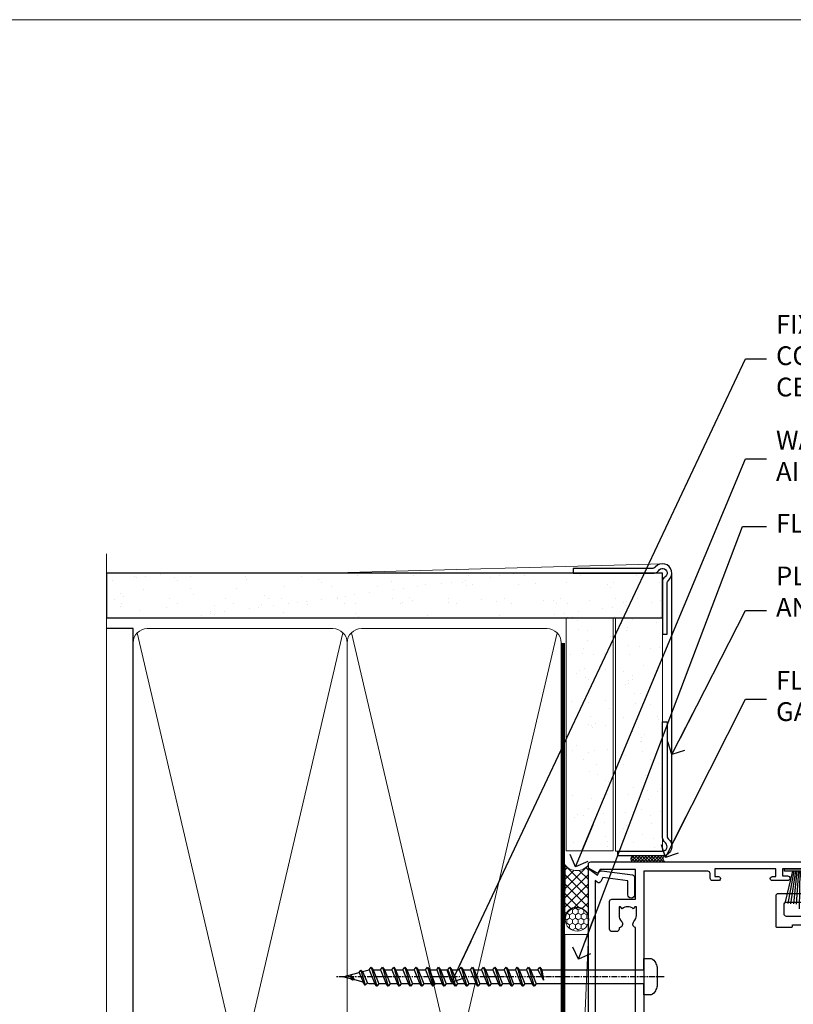
# Model space of a CAD drawing. Units: millimetres. Extents: x 0 to 11353, y -265 to 1143.
# Drawn here: x 7965 to 8129, y 485 to 695 of the extents above; entities that cross this region are included whole.
import ezdxf
from ezdxf import colors
from ezdxf.entities.mleader import LeaderData, LeaderLine
from ezdxf.math import Vec2, Vec3

# ---------------------------------------------------------------- set-up
doc = ezdxf.new("R2010")
doc.units = ezdxf.units.MM
doc.linetypes.add('CENTER', pattern=[2, 1.25, -0.25, 0.25, -0.25])
doc.linetypes.add('Dashed', pattern=[564.4444465637206, 282.2222232818604, -282.2222232818602])
doc.layers.get('Defpoints').update_dxf_attribs({"color": 8})
doc.layers.add('Aluminium Systems Ltd Joinery Detail', color=7, linetype='Continuous')
doc.layers.add('Aluminium Systems Ltd Notes', color=7, linetype='Continuous')
doc.layers.add('No Print', color=7, linetype='Continuous', plot=False)
doc.styles.get("Standard").update_dxf_attribs({"font": 'arial.ttf'})

# ---------------------------------------------------------------- blocks, each defined once
blk = doc.blocks.new('Stucco Recessed CC AC40 Liner Stacker')
at = {"layer": 'Aluminium Systems Ltd Joinery Detail', "lineweight": 5}
h = blk.add_hatch(dxfattribs=at)
h.set_pattern_fill('HONEY', color=256, scale=0.2211125000000359, angle=360, style=0)
h.set_pattern_definition([(9.213864076586628e-15, (-518.0389312047023, -268.020622186199), (1.053048281250171, 0.6079775633750983), [0.7020321875001139, -1.404064375000228]), (119.9999999999999, (-518.0389312047023, -268.020622186199), (-1.053048155438884, 0.6079777812866397), [0.7020321875000981, -1.404064375000196]), (59.99999999999994, (-518.0389312047023, -268.020622186199), (1.258112869470804e-07, 1.215955344661738), [-1.404064375000228, 0.7020321875001139])])
edge = h.paths.add_edge_path()
edge.add_arc((-73.53270778325395, 10.50411438517403), 2.5, 180.0000000000001, 360.00000000000006, ccw=False)
edge.add_arc((-73.53270778325395, 10.50411438517403), 2.5, 0, 180.0000000000001, ccw=False)
h = blk.add_hatch(dxfattribs=at)
h.set_pattern_fill('NET', color=256, scale=0.4422249999999999, angle=225, style=0)
h.set_pattern_definition([(315, (-1885.498182657955, 4373.742375906659), (-0.9928234407849511, -0.9928234407849515), []), (225, (-1885.498182657955, 4373.742375906659), (-0.9928234407849515, 0.9928234407849511), [])])
edge = h.paths.add_edge_path()
edge.add_line((-61.93290380232929, 13.06742094803121), (-72.67584062210608, 13.07397540693819))
edge.add_arc((-73.51223914899174, 10.60911344905617), 2.602903564714436, 283.05461229937526, 431.25644836746125, ccw=False)
edge.add_line((-72.92429610673707, 8.073481388550135), (-61.88828823754875, 8.073481388550135))
edge.add_arc((-59.98414210968576, 10.58766199517413), 3.153866927914105, 128.1626499734255, 232.8610770962096, ccw=False)
at = {"layer": 'Aluminium Systems Ltd Joinery Detail'}
h = blk.add_hatch(dxfattribs=at)
h.set_pattern_fill('AR-SAND', color=256, scale=0.15)
h.set_pattern_definition([(37.50000000000001, (0, 0), (-0.2400046943976069, 7.341198559940135), [0, -5.791200000000001, 0, -6.476999999999999, 0, -6.191249999999999]), (7.499999999999999, (0, 0), (6.74284924707004, 10.75237650852531), [0, -3.124200000000001, 0, -5.2197, 0, -2.00025]), (327.5, (-4.686299999999999, 0), (11.86488555362187, 0.02155777017818643), [0, -1.905, 0, -6.858, 0, -8.9535]), (317.5, (-4.686299999999999, 0), (11.45334678708446, 3.343939848858244), [0, -0.9524999999999999, 0, -4.495799999999999, 0, -5.1435])])
h.paths.add_polyline_path([(-9.301659339183061, 12.83599110797149), (-9.301659339183061, 2.835991107971495), (-58.89103754539201, 2.835955769536668), (-58.89103754539201, 12.83595576953667)])
h = blk.add_hatch(dxfattribs=at)
h.set_pattern_fill('AR-SAND', color=256, scale=0.15)
h.set_pattern_definition([(37.50000000000001, (1.375356028262559, 0), (-0.2400046943976069, 7.341198559940135), [0, -5.791200000000001, 0, -6.476999999999999, 0, -6.191249999999999]), (7.499999999999999, (1.375356028262559, 0), (6.74284924707004, 10.75237650852531), [0, -3.124200000000001, 0, -5.2197, 0, -2.00025]), (327.5, (-3.310943971737441, 0), (11.86488555362187, 0.02155777017818643), [0, -1.905, 0, -6.858, 0, -8.9535]), (317.5, (-3.310943971737441, 0), (11.45334678708446, 3.343939848858244), [0, -0.9524999999999999, 0, -4.495799999999999, 0, -5.1435])])
h.paths.add_polyline_path([(-58.98686896787012, -7.664044230463332), (-58.98686896787012, 2.335955769536668), (-9.301659339183061, 2.335991107971495), (-9.301659339183061, -7.664008892028505)])
at = {"layer": 'Aluminium Systems Ltd Joinery Detail', "lineweight": 5}
h = blk.add_hatch(dxfattribs=at)
h.set_pattern_fill('ANSI37', color=256, scale=0.15)
h.set_pattern_definition([(45.00000000000001, (-220.6546363151178, -560.2450245033288), (-0.3367596045400932, 0.3367596045400932), []), (135, (-220.6546363151178, -560.2450245033288), (-0.3367596045400932, -0.3367596045400932), [])])
edge = h.paths.add_edge_path()
edge.add_arc((-60.59657598474996, -1.931486565987143), 0.9866125402710012, 51.83121232280979, 132.263901216659)
edge.add_line((-61.26011867800707, -1.201339047438523), (-61.26011867800707, -8.209565235309128))
edge.add_arc((-60.54998801661031, -8.721057639882929), 0.8751628626695301, 45.838321747589305, 144.2355755388267, ccw=False)
edge.add_arc((-57.98686896791924, -7.664044230470608), 1.99999999995119, 179.9999999997916, 192.3918244982081, ccw=False)
edge.add_line((-59.98686896787012, -7.664044230463332), (-59.98686896787046, -1.155818042592728))
blk.add_line((-196.1663834017272, 13.07397540694001, 1.000000000000011), (-76.731677774746, 8.073481388550135, 1), dxfattribs=at)
at = {"layer": 'Aluminium Systems Ltd Joinery Detail'}
for p, q in [((-61.26011867800617, -1.201339047434885), (-61.26011867800617, -8.20956523530549)), ((-57.98686896787012, -9.664044230463332), (0.1966331272546995, -9.66439044465369))]:
    blk.add_line(p, q, dxfattribs=at)
at = {"layer": 'Aluminium Systems Ltd Joinery Detail', "lineweight": 5, "elevation": 1.000000000000011}
blk.add_lwpolyline([(-196.1663834017272, 13.07397540694001), (-76.73167777475419, 13.07397540694001), (-76.731677774746, 8.073481388550135), (-196.1663834017318, 8.073481388550135)], close=True, dxfattribs=at)
blk.add_lwpolyline([(-72.9496467261838, 13.07911964105369), (-61.93290380232929, 13.06742094803121, 0.4915106188759529), (-61.88828823754875, 8.073481388550135), (-72.92429610673707, 8.073481388550135, 0.8101017670941715)], format="xyb", close=True, dxfattribs=at)
at = {"layer": 'Aluminium Systems Ltd Joinery Detail', "lineweight": 5}
for points in [[(-58.89103754539201, 2.835955769536668), (-9.301659339183061, 2.835991107971495), (-9.301659339183061, 12.83599110797149), (-58.89103754539201, 12.83595576953667)], [(-58.98686896787012, -7.664044230463332), (-9.301659339183061, -7.664008892028505), (-9.301659339183061, 2.335991107971495), (-58.98686896787012, 2.335955769536668)]]:
    blk.add_lwpolyline(points, close=True, dxfattribs=at)
at = {"layer": 'Aluminium Systems Ltd Joinery Detail'}
blk.add_lwpolyline([(-58.98686896787012, 1.835955769536668), (-58.98686896787012, -7.664044230463332, 0.6885002580691579), (-57.24151297537037, -8.330710897127574, -0.2134217652833945), (-55.75080099037086, -7.664044230463332), (-31.48686896787012, -7.664044230463332), (-31.48686896787012, -8.664044230463332), (-55.75080099037086, -8.664044230463332, 0.2134217652833893), (-56.49615698287062, -8.997377563795453, -0.6885002580691693), (-59.98686896787012, -7.664044230463332), (-59.98686896787012, 1.835955769536668)], format="xyb", close=True, dxfattribs=at)
at = {"layer": 'Aluminium Systems Ltd Joinery Detail', "lineweight": 5, "ltscale": 0.12}
blk.add_circle((-73.53270778325395, 10.50411438517403, 1), 2.5, dxfattribs=at)
at = {"layer": 'Aluminium Systems Ltd Joinery Detail', "lineweight": 5}
for centre, radius, start, end in [((-60.59660203716385, -1.930757864389307), 0.9860558519677073, 51.80385569435697, 132.2912578451909), ((-60.5499880166094, -8.721057639886567), 0.8751628626701816, 45.83832174771166, 144.2355755386856)]:
    blk.add_arc(centre, radius, start, end, dxfattribs=at)
blk = doc.blocks.new('Page Layout')
at = {"layer": 'Aluminium Systems Ltd Joinery Detail', "color": 8, "lineweight": 5}
blk.add_lwpolyline([(0, 694.6394637946069), (0, 0), (553.0825377109722, 0), (553.0825377109722, 694.6394637946069)], close=True, dxfattribs=at)
blk = doc.blocks.new('Page Layout Group')
at = {"layer": 'No Print'}
blk.add_blockref('Page Layout', (7800, 0), dxfattribs=at)
blk = doc.blocks.new('_Open90')
at = {"color": 0, "linetype": 'ByBlock', "lineweight": -2}
for p, q in [((0, 0), (-2.439666651745029, 0)), ((-0.5, 0.5), (0, 0)), ((0, 0), (-0.5, -0.5))]:
    blk.add_line(p, q, dxfattribs=at)
blk = doc.blocks.new('A750-21597')
at = {"flags": 128}
for points in [[(20.80000156711824, 56.49999991933549), (20.80000156711779, 55.99999991931753, 0.4142135623732282), (21.30000156711779, 55.4999999193173), (26.55662549664342, 55.4999999193173), (27.85566360232376, 57.74999991931867, -0.2679491924309874), (28.28867630421431, 57.99999991931756), (37.70000116962058, 57.99999991931662, 0.414213562373095), (38.20000116962058, 58.49999991931662), (38.20000116962058, 60.99999991931753), (36.9000011695862, 60.99999991931753, -0.9999999999999999), (36.9000011695862, 61.79999991932044), (38.20000116962058, 61.79999991932044), (38.20000116962058, 69.49999991931753), (37.00000116958475, 69.49999991931753, -0.4142135623725621), (36.50000116958384, 69.99999991931753), (36.50000116958475, 71.29999991932044, -0.9999999999999999), (37.4000011695862, 71.29999991932044), (37.4000011695862, 70.49999991931753), (38.9000011695862, 70.49999991931753), (38.9000011695862, 75.99999991931764), (37.4000011695862, 75.99999991931764), (37.4000011695862, 75.1999999193219, -0.9999999999999999), (36.50000116958475, 75.1999999193219), (36.50000116962113, 76.49999991931764, -0.414213562373095), (37.00000116962113, 76.99999991931764), (39.50000065643854, 76.99999991931764, -0.4142135548061676), (40.00000065643854, 76.4999999322352), (40.00000261986753, 0.4999999329053821, -0.4142135699398893), (39.50000261986727, -8.001194373719045e-08), (33.10000156710879, -8.001239848454134e-08, -0.4142135623729286), (32.90000156710879, 0.1999999199874765), (32.90000156710678, 3.399999919987351, -0.414213562373428), (33.10000156710569, 3.599999919987567), (33.40000156710678, 3.599999919987738), (33.40000156710315, 7.999999919321738), (6.600001169625585, 7.999999919320373), (6.600001169623766, 3.599999919987738), (6.900001169623039, 3.599999919987624, -0.4142135623733864), (7.100001169623042, 3.39999991998738), (7.100001169619816, 0.1999999199873628, -0.414213562372762), (6.900001169619827, -8.001239848454134e-08), (0.5000001168614574, -8.001194373719045e-08, -0.4142135699398893), (1.168614573998639e-07, 0.4999999329053821), (1.986918732654885e-06, 57.49999993223508, -0.4142135548061509), (0.5000019869187042, 57.99999991931753), (11.71132603503432, 57.99999991931799, -0.2679491924314287), (12.14433873692519, 57.74999991931739), (13.44337684260611, 55.4999999193173), (18.70000156711197, 55.4999999193173, 0.414213562373095), (19.20000156711197, 55.9999999193173), (19.20000156711197, 56.49999991933549, 0.414213562373095), (18.70000156711197, 56.99999991933549), (16.5000015671076, 56.99999991933572, -0.9999999999999999), (16.5000015671076, 57.99999991932117), (23.50000116962113, 57.99999991931753, -0.9999999999999999), (23.50000116962113, 56.99999991931753), (21.30000156711779, 56.99999991931685, 0.414213562373095)], [(38.20000257336554, 2.299999932901926), (38.20000118088046, 56.19999991931692), (29.0392316541616, 56.19999991931874), (28.11547122345489, 54.59999991931642, -0.267949192430857), (26.55662549664385, 53.69999991931786), (13.44337684260644, 53.69999991931692, -0.2679491924307947), (11.88453111579548, 54.59999991931494), (10.96077068508765, 56.19999991931786), (1.800001953334743, 56.19999991931741), (1.800000560850577, 2.299999932901898, 0.4142135699398727), (2.300000560850577, 1.7999999199846), (4.300001169622675, 1.799999919984998, 0.4142135623728786), (4.800001169622675, 2.299999919984629), (4.800001169625602, 7.999999919317247, -0.4142135623728789), (6.600001169625585, 9.799999919315951), (33.40000156710315, 9.799999919315837, -0.4142135623728732), (35.20000156710314, 7.99999991931719), (35.20000156710606, 2.299999919984657, 0.4142135623728787), (35.70000156710606, 1.799999919984998), (37.70000257336554, 1.7999999199846, 0.4142135699398766)]]:
    blk.add_lwpolyline(points, format="xyb", close=True, dxfattribs=at)
blk = doc.blocks.new('PBF69750-4B')
for p, q in [((-0.1590909090909065, 0.5), (-0.3238383436514738, 8.49830346278545)), ((0.1590909090909207, 0.5), (0.3238383436514596, 8.49830346278545)), ((-1.750000000000014, 0.5), (-3.322276449314941, 7.321139697068929)), ((-1.431818181818187, 0.5), (-2.721879321754528, 7.380097546926656)), ((-1.113636363636374, 0.5), (-2.119293789530161, 7.427384292916386)), ((-0.7954545454545467, 0.5), (-1.515002302965286, 7.462919719820221)), ((-0.4772727272727337, 0.5), (-0.9094902062915224, 7.486643546856435)), ((0.4772727272727337, 0.5), (0.9094902062915367, 7.486643546856435)), ((0.795454545454561, 0.5), (1.515002302965286, 7.462919719820221)), ((1.113636363636374, 0.5), (2.119293789530161, 7.427384292916386)), ((1.431818181818201, 0.5), (2.721879321754528, 7.380097546926656)), ((1.750000000000014, 0.5), (3.322276449314955, 7.321139697068929))]:
    blk.add_line(p, q)
blk.add_lwpolyline([(-3.450000000000003, 0), (3.449999999999989, 0), (3.449999999999989, 0.5), (-3.450000000000003, 0.5)], close=True)
blk = doc.blocks.new('SH272B')
blk.add_blockref('PBF69750-4B', (-3.552713678800501e-15, 0))
blk = doc.blocks.new('WS8G75Pan')
at = {"linetype": 'CENTER', "lineweight": -2}
blk.add_line((-2.842170943040401e-14, 4.31874977999999), (2.842170943040401e-14, -65.56249499999996), dxfattribs=at)
at = {"lineweight": -2}
for p, q in [((-1.494791550000002, 0), (1.494791549999945, 0)), ((-2.049999839999828, -22.17007205437491), (0.7473957749999727, -21.35416499999997)), ((-1.494791549999434, -22.58405656661239), (0.7473957749999727, -21.35416499999997)), ((-1.49479155000023, -21.75608754213772), (0.7473957749999727, -21.35416499999997)), ((-1.49479155000023, -24.14775402213769), (1.494791550000087, -22.95192078213731)), ((-2.049999839999856, -24.56173853437491), (2.04999984000014, -23.3659052943749)), ((-1.494791549999462, -24.97572304661236), (1.494791550000087, -23.77988980661229)), ((-2.049999839999884, -26.95340501437491), (2.04999984000014, -25.7575717743749)), ((-1.494791550000258, -26.53942050213772), (1.494791550000087, -25.34358726213731)), ((-1.494791549999491, -27.36738952661236), (1.494791550000087, -26.17155628661229)), ((-2.049999839999884, -29.34507149437488), (2.04999984000014, -28.14923825437489)), ((-1.494791550000258, -28.93108698213769), (1.494791550000087, -27.73525374213727)), ((-1.494791549999491, -29.75905600661235), (1.494791550000087, -28.56322276661228)), ((-2.049999839999714, -31.73673797437485), (2.049999840000282, -30.54090473437483)), ((-1.494791550000116, -31.32275346213763), (1.49479155000023, -30.12692022213724)), ((-1.49479154999932, -32.1507224866123), (1.49479155000023, -30.95488924661223)), ((-2.049999839999714, -34.12840445437482), (2.049999840000282, -32.93257121437483)), ((-1.494791550000116, -33.71441994213762), (1.49479155000023, -32.51858670213721)), ((-1.49479154999932, -34.54238896661229), (1.49479155000023, -33.34655572661219)), ((-2.049999839999572, -36.52007093437476), (2.049999840000424, -35.32423769437477)), ((-1.494791549999945, -36.10608642213757), (1.494791550000372, -34.91025318213718)), ((-2.049999839999572, -38.91173741437478), (2.049999840000424, -37.71590417437477)), ((-1.494791549999178, -36.93405544661223), (1.494791550000372, -35.73822220661214)), ((-1.494791549999945, -38.49775290213756), (1.494791550000372, -37.30191966213715)), ((-1.494791549999178, -39.32572192661223), (1.494791550000372, -38.12988868661216)), ((-1.494791549999945, -40.88941938213756), (1.4947915500004, -39.69358614213715)), ((-2.049999839999572, -41.30340389437475), (2.049999840000453, -40.10757065437474)), ((-1.494791549999178, -41.7173884066122), (1.494791550000372, -40.52155516661213)), ((-2.049999839999401, -43.69507037437469), (2.049999840000595, -42.49923713437471)), ((-1.494791549999803, -43.2810858621375), (1.494791550000542, -42.08525262213709)), ((-1.494791549999007, -44.10905488661217), (1.494791550000514, -42.91322164661207)), ((-2.049999839999401, -46.08673685437469), (2.049999840000567, -44.89090361437468)), ((-1.494791549999803, -45.67275234213747), (1.494791550000514, -44.47691910213709)), ((-1.494791549999007, -46.50072136661214), (1.494791550000514, -45.30488812661207)), ((-2.049999839999259, -48.47840333437463), (2.049999840000737, -47.28257009437462)), ((-1.494791549999661, -48.06441882213744), (1.494791550000684, -46.86858558213703)), ((-1.494791549998865, -48.89238784661208), (1.494791550000656, -47.69655460661201)), ((-2.049999839999259, -50.87006981437463), (2.049999840000709, -49.67423657437462)), ((-1.494791549999661, -50.45608530213741), (1.494791550000656, -49.260252062137)), ((-1.494791549998865, -51.28405432661208), (1.494791550000656, -50.08822108661201)), ((-2.049999839999259, -53.2617362943746), (2.049999840000709, -52.06590305437459)), ((-1.494791549999661, -52.84775178213741), (1.494791550000656, -51.651918542137)), ((-2.049999839999117, -55.65340277437457), (2.049999840000851, -54.45756953437456)), ((-1.494791549998894, -53.67572080661208), (1.494791550000656, -52.47988756661198)), ((-1.494791549999519, -55.23941826213735), (1.494791550000798, -54.04358502213694)), ((-1.494791549998752, -56.06738728661202), (1.494791550000798, -54.87155404661195)), ((-1.494791549999519, -57.63108474213735), (1.494791550000798, -56.43525150213694)), ((-2.049999839999145, -58.04506925437454), (2.049999840000851, -56.84923601437453)), ((-1.494791549998752, -58.45905376661202), (1.494791550000798, -57.26322052661192)), ((-1.425021315915927, -60.25445033151692), (1.77420242398739, -59.32134340737844)), ((-1.122362868667352, -59.87377974960444), (1.391833638109091, -58.86810114689365)), ((-0.9219856073426911, -60.62159786954956), (1.143347323736492, -59.79546469711769)), ((-0.2276513469640236, -62.29688390390595), (0.7695560966906214, -62.00603173284003))]:
    blk.add_line(p, q, dxfattribs=at)
blk.add_lwpolyline([(-1.494791550000002, 0), (-3.88645803, 0), (-3.88645803, 1.209441138255954, -0.2694477011433205), (-3.239620007948673, 2.322600100564415, -0.05750947552296399), (-2.241471283772142, 2.748281615151967, -0.07218085631326594), (-1.755878399918998, 2.81874977999999), (1.755878399919112, 2.81874977999999, -0.07218085631328257), (2.24147128377237, 2.74828161515191, -0.05750947552294939), (3.239620007948702, 2.322600100564415, -0.26944770114332), (3.88645803, 1.209441138255954), (3.88645803, 0), (1.494791549999945, 0), (1.494791549999945, -22.95192078213736), (2.049999839999998, -23.36590529437495), (1.494791549999945, -23.77988980661232), (1.494791550000087, -25.34358726213731), (2.04999984000014, -25.7575717743749), (1.494791550000087, -26.17155628661229), (1.494791550000087, -27.73525374213727), (2.04999984000014, -28.14923825437489), (1.494791550000087, -28.56322276661228), (1.49479155000023, -30.12692022213724), (2.049999840000282, -30.54090473437483), (1.49479155000023, -30.95488924661223), (1.49479155000023, -32.51858670213721), (2.049999840000282, -32.93257121437483), (1.49479155000023, -33.34655572661219), (1.494791550000372, -34.91025318213718), (2.049999840000424, -35.32423769437477), (1.494791550000372, -35.73822220661214), (1.494791550000372, -37.30191966213715), (2.049999840000424, -37.71590417437474), (1.494791550000372, -38.12988868661213), (1.494791550000542, -39.69358614213712), (2.049999840000623, -40.10757065437468), (1.494791550000542, -40.52155516661207), (1.494791550000542, -42.08525262213709), (2.049999840000595, -42.49923713437468), (1.494791550000514, -42.91322164661207), (1.494791550000684, -44.47691910213706), (2.049999840000737, -44.89090361437462), (1.494791550000684, -45.30488812661201), (1.494791550000684, -46.86858558213703), (2.049999840000737, -47.28257009437462), (1.494791550000684, -47.69655460661201), (1.494791550000826, -49.26025206213697), (2.049999840000879, -49.67423657437456), (1.494791550000826, -50.08822108661195), (1.494791550000826, -51.65191854213697), (2.049999840000879, -52.06590305437456), (1.494791550000826, -52.47988756661192), (1.494791550000969, -54.04358502213691), (2.049999840001021, -54.4575695343745), (1.494791550000969, -54.87155404661189), (1.494791550000969, -56.43525150213688), (2.049999840001021, -56.8492360143745), (1.494791550000969, -57.26322052661186), (1.494791550001082, -58.48385698867136), (1.391833638109091, -58.86810114689365), (1.77420242398739, -59.32134340737844), (1.143347323736492, -59.79546469711769), (0.6740575242012881, -61.54687807245682), (0.7695560966906498, -62.00603173284), (0.4255712098287177, -62.47424162268084), (2.842170943040401e-14, -64.06249499999996), (-0.9219856073426911, -60.62159786954956), (-1.425021315915927, -60.25445033151692), (-1.122362868667352, -59.87377974960444), (-1.494791549998752, -58.4838569886798), (-1.494791549998752, -58.45905376661182), (-2.049999839998804, -58.04506925437445), (-1.494791549998951, -57.63108474213701), (-1.494791549998894, -56.06738728661188), (-2.049999839998947, -55.65340277437451), (-1.494791549999093, -55.23941826213706), (-1.494791549998894, -53.67572080661188), (-2.049999839998947, -53.26173629437451), (-1.494791549999121, -52.84775178213707), (-1.494791549999036, -51.28405432661194), (-2.049999839999089, -50.87006981437457), (-1.494791549999263, -50.45608530213713), (-1.494791549999036, -48.89238784661197), (-2.049999839999089, -48.47840333437458), (-1.494791549999263, -48.06441882213713), (-1.494791549999206, -46.50072136661203), (-2.049999839999259, -46.08673685437464), (-1.494791549999405, -45.67275234213719), (-1.494791549999178, -44.10905488661203), (-2.049999839999259, -43.69507037437464), (-1.494791549999405, -43.28108586213719), (-1.494791549999348, -41.71738840661209), (-2.049999839999401, -41.3034038943747), (-1.494791549999547, -40.88941938213725), (-1.494791549999348, -39.32572192661209), (-2.049999839999401, -38.9117374143747), (-1.494791549999547, -38.49775290213728), (-1.494791549999519, -36.93405544661215), (-2.049999839999572, -36.52007093437476), (-1.494791549999718, -36.10608642213734), (-1.494791549999519, -34.54238896661215), (-2.049999839999572, -34.12840445437479), (-1.494791549999718, -33.71441994213734), (-1.494791549999661, -32.15072248661221), (-2.049999839999714, -31.73673797437485), (-1.49479154999986, -31.3227534621374), (-1.494791549999661, -29.75905600661221), (-2.049999839999714, -29.34507149437485), (-1.49479154999986, -28.9310869821374), (-1.494791549999803, -27.36738952661227), (-2.049999839999856, -26.95340501437491), (-1.494791550000002, -26.53942050213746), (-1.494791549999803, -24.97572304661227), (-2.049999839999856, -24.56173853437491), (-1.494791550000002, -24.14775402213746), (-1.494791549999775, -22.5840565666123), (-2.049999839999828, -22.17007205437491), (-1.494791550000002, -21.75608754213749), (-1.494791550000002, 5.684341886080801e-14)], format="xyb", close=True, dxfattribs=at)
for points in [[(-1.494791550000002, 0), (-2.637394075508354, 0)], [(0.6740575242012881, -61.54687807245682), (-0.2276513469640236, -62.29688390390595), (0.4255712098287177, -62.47424162268084)]]:
    blk.add_lwpolyline(points, dxfattribs=at)
blk = doc.blocks.new('A724-21702')
at = {"color": 0, "flags": 128}
blk.add_lwpolyline([(2.590514084781717, 2.630274416370526), (1.745954026422623, 3.024099239354427), (2.474869480991174, 8.400005590016121), (5.45227070443525, 8.400005590016121, 0.9999999999999999), (5.45227070443525, 9.800005590015758), (1.688664533853171, 9.800005590015758, 0.375269837926041), (1.193198232073769, 9.36718552601667), (0.3080262170331025, 2.838853841923196, 0.3296728300289797), (0.6486394913229105, 2.211731907718786), (1.285802639783469, 1.914617852099809), (0.04239784927813162, 0.3231322950643971, 0.6248693519078697), (0.1999999999998181, 0), (36.60453706254293, -6.821210263296962e-13, 0.6248693519077947), (36.76213921326473, 0.3231322950645108), (35.51873442276019, 1.914617852099809), (36.15589757122052, 2.211731907718786, 0.3284042794703272), (36.49688617631205, 2.836132503142835), (35.61134517681285, 9.36718552601667, 0.3752698379260364), (35.11587887503356, 9.800005590015758), (31.35227270445148, 9.800005590015758, 0.9999999999999999), (31.35227270445148, 8.400005590016121), (34.32967392789533, 8.400005590016121), (35.05858900506928, 3.024102022720626), (34.21402297776103, 2.630274416370526, 0.4823427408189074), (34.03132673182745, 1.86928978518813), (34.39797609566222, 1.399999999998954), (2.40656096688349, 1.400000000002706), (2.773210330716211, 1.86928978518813, 0.4823427408185345)], format="xyb", close=True, dxfattribs=at)
blk = doc.blocks.new('A735-21636')
at = {"flags": 128}
for points in [[(173.0000001374233, 49.50001121620853, 0.414213562373095), (172.5000001374233, 50.00001121620853), (169.5000011374255, 50.00001121620853, 0.414213562373095), (169.0000011374255, 49.50001121620853), (169.0000011374255, 47.90001521620771, 0.9999999999999999), (169.9999991374248, 47.90001521620771), (169.9999991374248, 49.00001321620557), (171.5000001374233, 49.00001321620557), (171.5000001374215, 41.30002821620629), (169.9999991374248, 41.30002821620629), (169.9999991374248, 42.40002521620745, 0.9999999999999999), (168.9999991374248, 42.40002521620745), (168.9999991374269, 39.1513840706245, 1.001507643110852), (169.8999970948274, 39.15002821620847), (169.8999970948176, 39.90002821620847), (171.5000001374215, 39.90002821620847), (171.5000001374215, 26.9000186195296), (169.8999970948176, 26.9000186195296), (169.8999970948269, 27.65001861953324, 1.001507643108839), (168.9999991374346, 27.64866276510993), (168.999999137423, 26.4000186195296, 0.414213562373095), (169.499999137423, 25.9000186195296), (170.5000001374219, 25.90001861953051, -0.4142135623733115), (171.0000001374223, 25.40001861953051), (171.0000001374186, 11.80001121620137), (120.8999991374296, 11.80001121619962), (120.8999991374295, 25.90001861958235), (123.5000011374237, 25.90001861958235, 0.414213562373095), (124.0000011374237, 26.40001861958235), (124.0000011374253, 27.64866276516086, 1.001507643107836), (123.100003180032, 27.65001861958326), (123.1000031800309, 26.90001861958235), (121.5000061374326, 26.90001861957963), (121.5000061374333, 27.65001861957963, 0.4146548769781905), (121.049328209456, 28.10001810892744), (120.8999996374243, 28.10001810892744), (120.8999996374243, 38.70002872691158), (121.0493282094587, 38.70002872691158, 0.4146548769781904), (121.5000061374333, 39.1500282162594), (121.5000061374326, 39.9000282162594), (123.1000031800309, 39.9000282162594), (123.1000031800302, 39.1500282162594, 1.001507643109856), (124.0000011374235, 39.15138407067634), (124.0000011374237, 42.40002521625838, 0.9999999999999999), (123.0000011374237, 42.40002521625838), (123.0000011374237, 41.30002821625904), (121.5000041374247, 41.30002821625904), (121.5000041374247, 42.40002521625838, 0.414213562373095), (121.0000041374247, 42.90002521625838), (120.8999996374225, 42.90002521625838), (120.8999996374225, 47.40001621625716), (121.000005137425, 47.40001621625716, 0.414213562373095), (121.5000041374254, 47.90001521625898), (121.5000041374247, 49.00001321625832), (123.0000011374237, 49.00001321625832), (123.0000011374219, 47.90001521625864, 0.9999999999999999), (123.9999991374248, 47.90001521625864), (123.9999991374248, 49.50001121625856, 0.414213562373095), (123.4999991374248, 50.00001121625856), (116.5000001374252, 50.00001121625947, 0.414213562373095), (116.0000001374252, 49.50001121625947), (116.0000001374252, 47.90001521625864, 0.9999999999999999), (116.9999981374245, 47.90001521625864), (116.9999981374245, 49.00001321625832), (118.4999951374253, 49.00001321625832), (118.4999951374235, 47.90001521625864, 0.414213562373095), (118.9999941374249, 47.40001621625716), (119.0999996374275, 47.40001621625716), (119.0999996374276, 42.90002521625838), (118.9999951374253, 42.90002521625838, 0.414213562373095), (118.4999951374257, 42.40002521625861), (118.4999951374253, 41.30002821625904), (116.9999981374245, 41.30002821625904), (116.9999981374245, 42.40002521625838, 0.9999999999999999), (115.9999981374245, 42.40002521625838), (115.9999981374243, 39.15138407067543, 1.001507643110867), (116.8999960948184, 39.1500282162594), (116.8999960948191, 39.9000282162594), (118.4999931374173, 39.9000282162594), (118.4999931374167, 39.1500282162594, 0.4146548769781904), (118.950671065394, 38.70002872691158), (119.0999996374257, 38.70002872691158), (119.0999996374257, 28.10001810892744), (118.9506710653912, 28.10001810892744, 0.4146548769781905), (118.4999931374167, 27.65001861957963), (118.4999931374155, 26.90001861958235), (116.8999960948191, 26.90001861958235), (116.8999960948188, 27.65001861958235, 1.001507643108839), (115.9999981374238, 27.64866276516086), (115.9999981374245, 26.40001861958235, 0.414213562373095), (116.4999981374245, 25.90001861958235), (119.1000008159835, 25.90001861958235), (119.1000008159835, 11.80001121620417), (68.5000001374284, 11.80001121620417), (68.5000001374288, 25.90001861953142), (70.50000013743062, 25.9000186195296, 0.4142135623752261), (71.00000013743244, 26.40001861953142), (71.00000013742448, 27.64866276510993, 1.001507643108839), (70.10000218002853, 27.65001861953324), (70.10000218003785, 26.9000186195296), (68.50000013742698, 26.9000186195296), (68.50000013742698, 39.90002821620847), (70.10000218003239, 39.90002821620847), (70.10000218002807, 39.15002821620756, 1.001507643109849), (71.00000013742493, 39.1513840706245), (71.00000013742516, 42.40002521620745, 0.9999999999999999), (70.00000013742516, 42.40002521620745), (70.00000013742516, 41.30002821620629), (68.50000013742516, 41.30002821620629), (68.50000013742516, 49.00001321620557), (70.00000013742516, 49.00001321620557), (70.00000013742539, 47.90001621620713, 0.9999999999990904), (71.00000013742493, 47.90001621620804), (71.00000013742516, 49.50001121619762, 0.414213562373095), (70.50000013742516, 50.00001121619762), (37.00000013750883, 50.00001121619762, 0.414213562373095), (36.50000013750883, 49.50001121619762), (36.50000013750883, 48.20001121620199, 0.9999999999999999), (37.40000013750301, 48.20001121620199), (37.40000013750301, 49.00001121619762), (38.90000013750301, 49.00001121619762), (38.90000013750301, 43.50001121619762), (37.40000013750301, 43.50001121619762), (37.40000013750301, 44.30001121620053, 0.9999999999999999), (36.50000013750883, 44.30001121620053), (36.50000013750878, 43.00001121619762, 0.414213562373095), (37.00000013750883, 42.50001121619756), (38.90000013750301, 42.50001121619762), (38.90000013750301, 34.80001121620053), (36.90000013751029, 34.80001121620053, 0.9999999999999999), (36.90000013751029, 34.00001121619762), (38.90000013750301, 34.00001121619762), (38.90000013750301, 31.00001121619762), (28.28867554613004, 31.00001121619771, 0.2679491924316804), (27.85566284423882, 30.75001121619768), (26.55662473855824, 28.50001121619762), (22.00000041153595, 28.50001121619762), (22.00000041153595, 30.00001121619762), (23.50000041153595, 30.00001121619762, 0.9999999999999999), (23.50000041153595, 31.00001121619762), (0.500000137423342, 31.00001121619762, 0.414213562373095), (1.374233420392557e-07, 30.50001121619762), (1.374266958009684e-07, 0.5000000361748533, 0.4142135623730617), (0.5000001374266958, 3.617491017848806e-08), (1.333966911918196, 3.617491017848806e-08), (2.373203807034031, 1.800011139625298, 0.4142135623689608), (2.29999872627431, 2.073216220381951), (1.59999872628083, 2.47736140881598), (1.599998726284468, 10.00001121620672), (7.950000137427168, 10.00001121620768), (7.950000137427367, 5.000011216202893, 0.4142135623720295), (8.45000013742532, 4.50001121620312), (14.35000013742462, 4.50001121620636, 0.414213562373095), (14.85000013742439, 5.000011216206531), (14.85000013742439, 6.000011216206531, 0.414213562373095), (14.35000013742439, 6.500011216206531), (14.04573142875034, 6.500011216205721, 0.6408239254472213), (12.6896213986908, 7.023596121867925, -0.1952598447288622), (11.40000013742582, 6.50001121620744), (9.550000137427276, 6.50001121620744), (9.550000137427276, 6.797676898528607), (9.982817917655979, 7.160854138286794, -0.363970234266435), (9.982817917656888, 9.53916829412627), (9.550000137427276, 9.902345533885182), (9.550000137427276, 10.20001121620635), (11.40000013742582, 10.20001121620625, -0.1952598447288623), (12.6896213986908, 9.676426310544073, 0.554219199095933), (14.00722966529659, 10.00001121620852), (38.60000013742314, 10.00001121620853), (38.60000013742317, 2.592820376595185), (37.70000013742589, 2.073205134326912, 0.4142135623808467), (37.62679505667313, 1.800000053566563), (38.66602555124825, 3.617491017848806e-08), (39.50000019257055, 1.281575379152855e-07, 0.4142135300680742), (40.00000013742243, 0.5000001281575379), (40.00000013742243, 10.00001121620853), (56.55000013742716, 10.00001121621412), (56.55000013742733, 5.000011216202893, 0.4142135623720295), (57.05000013742529, 4.50001121620312), (62.95000013742464, 4.50001121620636, 0.414213562373095), (63.45000013742435, 5.000011216206531), (63.45000013742435, 6.000011216206531, 0.414213562373095), (62.95000013742435, 6.500011216206531), (62.64573142875037, 6.500011216205721, 0.6408239254472213), (61.28962139869083, 7.023596121867925, -0.1952598447288622), (60.00000013742584, 6.50001121620744), (58.1500001374273, 6.50001121620744), (58.1500001374273, 6.797676898528607), (58.58281791765597, 7.160854138286794, -0.363970234266435), (58.58281791765688, 9.53916829412627), (58.1500001374273, 9.902345533885182), (58.1500001374273, 10.20001121620635), (60.00000013742584, 10.20001121620625, -0.1952598447288623), (61.28962139869083, 9.676426310544073, 0.5542192105843261), (62.60722967408543, 10.00001124292423), (79.99996573268396, 10.00001085335926), (79.99996573268396, 0.5000001281538999, 0.4142135300680742), (80.49996567753584, 1.281538999364784e-07), (81.33394031885808, 3.617127219968097e-08), (82.37317081343457, 1.800000053562144, 0.4142135623810403), (82.2999657326784, 2.073205134321952), (81.3999657326832, 2.592820376591874), (81.3999657326832, 10.00001121620127), (105.9927706095566, 10.00001121620397, 0.5542191990939724), (107.3103788761608, 9.676426310544059, -0.1952598447288622), (108.6000001374258, 10.20001121620453), (110.4500001374244, 10.20001121620635), (110.4500001374244, 9.902345533885182), (110.0171823571948, 9.539168294126256, -0.363970234266435), (110.0171823571957, 7.160854138286808), (110.4500001374244, 6.797676898528607), (110.4500001374244, 6.50001121620744), (108.6000001374258, 6.50001121620744, -0.1952598447288622), (107.3103788761608, 7.023596121867897, 0.6408239254472213), (105.9542688461013, 6.500011216205721), (105.6500001374279, 6.500011216206104, 0.414213562373095), (105.1500001374273, 6.000011216206531), (105.1500001374273, 5.000011216206531, 0.414213562373095), (105.6500001374273, 4.500011216206531), (111.5500001374243, 4.500011216203305, 0.4142135623720295), (112.0500001374243, 5.000011216202893), (112.0500001374245, 10.00001121620674), (133.0000001374193, 10.0000112162049), (133.0000001374193, 0.5000001281454871, 0.4142135300680742), (133.5000000822712, 1.28145487110487e-07), (134.3339747235935, 3.616285937368957e-08), (135.3732052181707, 1.80000005355528, 0.4142135623826703), (135.3000001374147, 2.07320513431506), (134.4000001374185, 2.592820376584243), (134.4000001374185, 10.00001121620127), (158.9927706095492, 10.00001121620399, 0.554219199094306), (160.3103788761533, 9.676426310543192, -0.1952598447288622), (161.6000001374183, 10.20001121620366), (163.4500001374169, 10.20001121620548), (163.4500001374169, 9.902345533884315), (163.0171823571873, 9.539168294125389, -0.363970234266435), (163.0171823571882, 7.160854138285941), (163.4500001374169, 6.79767689852774), (163.4500001374169, 6.500011216206573), (161.6000001374183, 6.500011216206573, -0.1952598447288622), (160.3103788761533, 7.02359612186703, 0.6408239254472213), (158.9542688460938, 6.500011216204854), (158.6500001374204, 6.500011216205237, 0.414213562373095), (158.1500001374198, 6.000011216205664), (158.1500001374198, 5.000011216205664, 0.414213562373095), (158.6500001374198, 4.500011216205664), (164.5500001374168, 4.500011216202438, 0.4142135623720295), (165.0500001374168, 5.000011216202026), (165.050000137417, 10.00001121620308), (171.4000015485549, 10.00001121620308), (171.4000015485586, 2.477361408811433), (170.7000015485651, 2.073216220378256, 0.4142135623696262), (170.6267964678093, 1.800011139621304), (171.6660269082409, 1.121600480757934e-05), (172.5000001374203, 1.121600496389874e-05, 0.4142135623730243), (173.0000001374202, 0.5000112160049355)], [(50.42641152210831, 45.06038995493408, 0.9999999999999999), (51.57358133342865, 43.9450418370824, 0.1952598447288622), (52.5499964277688, 46.35001121619906), (52.54999642776875, 48.20001121619761), (66.70000013742663, 48.20001121619761), (66.70000013742663, 25.80002941731009), (65.4359168244277, 25.59486270997054, 1.004500192607378), (65.56762648718848, 24.80578751592004), (66.70000013742288, 25.00002941731445), (66.70000013743419, 11.80001121620326), (1.600000137423706, 11.80001121620326), (1.600000137423706, 25.00002941731445), (2.732373787661857, 24.80578751592047, 1.004500192607407), (2.864083450422697, 25.59486270997051), (1.600000137423706, 25.80002941731009), (1.600000137423706, 29.20001121619761), (20.20000041153594, 29.20001121619761), (20.20000041153594, 28.50001121619762, 0.414213562373095), (22.00000041153595, 26.70001121619761), (26.55662473855824, 26.70001121619761, 0.2679491924307759), (28.11547046536907, 27.6000112161956), (29.03923089607639, 29.20001121619761), (38.90000013750301, 29.20001121619761, 0.414213562373095), (40.70000013750303, 31.00001121619762), (40.70000013750303, 48.20001121619761), (45.64999642777167, 48.20001121619761), (45.64999642777167, 46.35001121619906, 0.1952598447288622), (46.62641152211182, 43.9450418370824, 0.9999999999999999), (47.77358133343211, 45.06038995493408, -0.1952598447288622), (47.24999642777169, 46.35001121619906), (47.24999642776987, 48.20001121619761), (47.54766211009104, 48.20001121619761), (47.91083934984994, 47.76719343596803, -0.363970234266432), (50.2891535056894, 47.76719343596893), (50.65233074544761, 48.20001121619761), (50.94999642776878, 48.20001121619761), (50.94999642776878, 46.35001121619906, -0.1952598447288622)]]:
    blk.add_lwpolyline(points, format="xyb", close=True, dxfattribs=at)
blk = doc.blocks.new('AC40 Stacker Door Jamb')
at = {"layer": 'Aluminium Systems Ltd Joinery Detail', "extrusion": (0, 0, -1), "zscale": -1}
for name, p, rotation in [('A735-21636', (1.200009610141933, -173.0000001374156), 90), ('SH272B', (-43.95000002004599, -1.499996999977157), 180)]:
    blk.add_blockref(name, p, dxfattribs=dict(at, rotation=rotation))
at = {"layer": 'Aluminium Systems Ltd Joinery Detail', "xscale": -1, "rotation": 270}
for name, p in [('A724-21702', (-1.200009481988673, -38.39379626236405)), ('A750-21597', (38.64999043863281, -46.80356893148382))]:
    blk.add_blockref(name, p, dxfattribs=at)
at = {"layer": 'Aluminium Systems Ltd Joinery Detail', "rotation": 270}
blk.add_blockref('WS8G75Pan', (10.60006827605321, -24.44944806711101), dxfattribs=at)
blk = doc.blocks.new('190mm Alt Jamb Gib')
at = {"layer": 'Aluminium Systems Ltd Joinery Detail'}
h = blk.add_hatch(dxfattribs=at)
h.set_pattern_fill('AR-SAND', color=0, scale=0.15)
h.set_pattern_definition([(37.49999999999999, (3.139013498070199, 155.8719017758449), (-0.2400046943976069, 7.341198559940135), [0, -5.791200000000001, 0, -6.476999999999999, 0, -6.191249999999999]), (7.499999999999932, (3.139013498070199, 155.8719017758449), (6.74284924707004, 10.75237650852531), [0, -3.124199999999999, 0, -5.219699999999998, 0, -2.000249999999999]), (327.5, (-1.547286501929193, 155.8719017758449), (11.86488555362187, 0.02155777017818536), [0, -1.904999999999998, 0, -6.857999999999993, 0, -8.953499999999988]), (317.5, (-1.547286501929193, 155.8719017758449), (11.45334678708446, 3.343939848858243), [0, -0.9524999999999999, 0, -4.495799999999999, 0, -5.1435])])
h.paths.add_polyline_path([(3.139013498070199, 276.8455880241672), (3.139013498070199, 267.3610939837017), (121.4940665751565, 267.3610939837017), (121.4940665751565, 276.8455880241672)])
at = {"layer": 'Aluminium Systems Ltd Joinery Detail', "color": 0, "lineweight": 5}
for p, q in [((121.4940695682017, 278.8439211514242, -299), (49.33538946653425, 276.8447380241678, -299)), ((9.701826416447147, 264.1554162263228), (53.50008775972856, 77.02895408100903)), ((9.701826416447147, 77.02895408100903), (53.50008775972856, 264.1554162263228)), ((55.28002721847952, 264.1554162263228), (99.07828856176093, 77.02895408100903)), ((55.28002721847952, 77.02895408100903), (99.07828856176093, 264.1554162263228))]:
    blk.add_line(p, q, dxfattribs=at)
at = {"layer": 'Aluminium Systems Ltd Joinery Detail', "color": 0, "linetype": 'Continuous', "lineweight": 5, "ltscale": 0.12, "elevation": -299}
blk.add_lwpolyline([(3.139013498070199, 280.9671176232732), (3.139013498070199, 86.61488773583824), (6.572917217106806, 85.71117732735274), (-0.8451076906549133, 84.44458406398462), (3.139013498070199, 83.40722086947335), (3.139013498070199, 0.2790218248728706)], dxfattribs=at)
at = {"layer": 'Aluminium Systems Ltd Joinery Detail', "color": 0, "elevation": -299}
blk.add_lwpolyline([(102.4940695682017, 276.8439211514242), (119.7620187606335, 276.8439211514242, 0.2679491924311203), (120.6280441644176, 277.3439211514242, -1.303225372841203), (121.9940695682017, 275.9778957476401, 0.267949192431124), (121.4940695682017, 275.111870343856), (121.4940695682017, 263.8439211514242), (122.4940695682017, 263.8439211514242), (122.4940695682017, 274.6078531739249, -0.2134217652833892), (122.8274029015356, 275.3532091664247, 1.057279696267401), (120.0033575832022, 278.1772544847581, -0.2134217652833941), (119.2580015907024, 277.8439211514242), (102.4940695682017, 277.8439211514242)], format="xyb", close=True, dxfattribs=at)
blk.add_lwpolyline([(3.139013498070199, 267.3610939837017), (121.4940665751565, 267.3610939837017), (121.4940665751565, 276.8455880241672), (3.139013498070199, 276.8455880241672)], close=True, dxfattribs=at)
at = {"layer": 'Aluminium Systems Ltd Joinery Detail', "color": 0}
blk.add_lwpolyline([(3.139013498070199, 76.13898435163355), (8.811856687072577, 76.13898435163355), (8.811856687072577, 265.0453859556983), (3.139013498070199, 265.0453859556983)], dxfattribs=at)
at = {"layer": 'Aluminium Systems Ltd Joinery Detail', "color": 0, "lineweight": 5}
for points in [[(8.811856687072577, 79.17753107176941, 0.4142135623730951), (11.85040340720843, 76.13898435163355), (51.35151076896909, 76.13898435163355, 0.414213562373095), (54.39005748910495, 79.17753107176941), (54.39005748910495, 262.0068392355624, 0.4142135623730958), (51.35151076896909, 265.0453859556983), (11.85040340720843, 265.0453859556983, 0.4142135623730941), (8.811856687072577, 262.0068392355624)], [(54.39005748910495, 79.17753107176941, 0.4142135623730951), (57.4286042092408, 76.13898435163355), (96.92971157100146, 76.13898435163355, 0.414213562373095), (99.96825829113732, 79.17753107176941), (99.96825829113732, 262.0068392355624, 0.4142135623730958), (96.92971157100146, 265.0453859556983), (57.4286042092408, 265.0453859556983, 0.4142135623730941), (54.39005748910495, 262.0068392355624)]]:
    blk.add_lwpolyline(points, format="xyb", close=True, dxfattribs=at)
at = {"layer": 'Aluminium Systems Ltd Joinery Detail', "color": 0, "linetype": 'Dashed', "lineweight": 5, "ltscale": 0.01, "const_width": 0.25, "elevation": 0.2499999999994387}
blk.add_lwpolyline([(3.814140402429985, 75.99209340569178), (96.92971157100146, 76.01404773808645, 0.4175702237706213), (100.1138896965331, 79.16496180355443), (100.1142239831861, 261.9942699673475)], format="xyb", dxfattribs=at)
at = {"layer": 'Aluminium Systems Ltd Joinery Detail', "color": 0, "linetype": 'CENTER', "lineweight": 5, "ltscale": 3, "const_width": 0.5, "elevation": 1.499999999999446}
blk.add_lwpolyline([(21.52674269500312, 75.59215913507978), (96.92971157100146, 75.60107367713499, 0.4225667246231231), (100.4988325529121, 79.16496180355443), (100.4988325529121, 261.9942699673475)], format="xyb", dxfattribs=at)
blk = doc.blocks.new('Liner Jamb Text AC40 Gib')
at = {"layer": 'Aluminium Systems Ltd Notes', "color": 3, "lineweight": 5, "ltscale": 0.12}
ml = blk.add_multileader_mtext('Standard', dxfattribs=at)
ml.set_content('FIXINGS 150 FROM CORNERS AND 450 CENTRES', color=3)
ml.set_leader_properties(color=8)
ml.set_arrow_properties(name='OPEN90')
ml.build(insert=Vec2(0, 0))
ml.multileader.update_dxf_attribs({"text_left_attachment_type": 2, "text_right_attachment_type": 2})
ctx = ml.context
ctx.base_point, ctx.plane_origin = Vec3(33.95744641965109, 61.0465229724814, 1.5), Vec3(-136.478811836716, 24.7299193254421, 1.5)
ctx.left_attachment, ctx.right_attachment = 2, 2
notes = []
notes.append((ctx, [(0, (1, 1, 0), (29.4926109174412, 61.0465229724814, 1.5), (1, 0), 4.464835502209894, [(0, [(-33.12548720766608, -71.7198073029358, 1.5)], 0, [])])]))
ctx.mtext.insert, ctx.mtext.width, ctx.mtext.line_spacing_style, ctx.mtext.flow_direction = Vec3(35.9574464196503, 70.37985630581534, 1.5), 55.16606061165112, 2, 5
ml = blk.add_multileader_mtext('Standard', dxfattribs=at)
ml.set_content('WATER RESISTANT\\PAIRSEAL ON PEF ROD', color=3)
ml.set_leader_properties(color=8)
ml.set_arrow_properties(name='OPEN90')
ml.build(insert=Vec2(0, 0))
ml.multileader.update_dxf_attribs({"text_left_attachment_type": 2, "text_right_attachment_type": 2})
ctx = ml.context
ctx.base_point, ctx.plane_origin = Vec3(33.95744641965109, 39.73398018291482, 1.5), Vec3(-136.478811836716, -21.50388259892134, 1.5)
ctx.left_attachment, ctx.right_attachment = 2, 2
notes.append((ctx, [(0, (1, 1, 0), (29.4926109174412, 39.73398018291482, 1.5), (1, 0), 4.464835502209894, [(0, [(-6.754203483329547, -47.04839806098607, 1.5)], 0, [])])]))
ctx.mtext.insert, ctx.mtext.width, ctx.mtext.line_spacing_style, ctx.mtext.flow_direction = Vec3(35.9574464196503, 45.73398018291482, 1.5), 79.86544210516695, 2, 5
ml = blk.add_multileader_mtext('Standard', dxfattribs=at)
ml.set_content('FLAT PACKERS', color=3)
ml.set_leader_properties(color=8)
ml.set_arrow_properties(name='OPEN90')
ml.build(insert=Vec2(0, 0))
ml.multileader.update_dxf_attribs({"text_left_attachment_type": 2, "text_right_attachment_type": 2})
ctx = ml.context
ctx.base_point, ctx.plane_origin = Vec3(33.95744641965115, 25.381708497011, 1.5), Vec3(-124.7868928533632, 107.6712013822494, 1.5)
ctx.left_attachment, ctx.right_attachment = 2, 2
notes.append((ctx, [(0, (1, 1, 0), (28.83736840739164, 25.381708497011, 1.5), (1, 0), 5.120078012259512, [(0, [(-6.116556506325651, -66.71770722571819, 1.5)], 0, [])])]))
ctx.mtext.insert, ctx.mtext.width, ctx.mtext.defined_height, ctx.mtext.line_spacing_style, ctx.mtext.flow_direction = Vec3(35.95744641965155, 28.04837516367888, 1.5), 101.6537517503709, 9.448686068864237, 2, 5
ml = blk.add_multileader_mtext('Standard', dxfattribs=at)
ml.set_content('PLASTER OVER GIB GOLDLINE L AND CORNER TRIMS.', color=3)
ml.set_leader_properties(color=8)
ml.set_arrow_properties(name='OPEN90')
ml.build(insert=Vec2(0, 0))
ml.multileader.update_dxf_attribs({"text_left_attachment_type": 2, "text_right_attachment_type": 2})
ctx = ml.context
ctx.base_point, ctx.plane_origin = Vec3(33.95744641965115, 7.50282723928467, 1.5), Vec3(-136.4788118367159, -52.77453579062785, 1.5)
ctx.left_attachment, ctx.right_attachment = 2, 2
notes.append((ctx, [(0, (1, 1, 0), (29.49261091744125, 7.50282723928467, 1.5), (1, 0), 4.464835502209894, [(0, [(13.77209196572051, -23.14595063113211, 1.5)], 0, [])])]))
ctx.mtext.insert, ctx.mtext.width, ctx.mtext.line_spacing_style, ctx.mtext.flow_direction = Vec3(35.95744641965115, 16.83616057261816, 1.5), 79.86544210516695, 2, 5
ml = blk.add_multileader_mtext('Standard', dxfattribs=at)
ml.set_content('FLEXIBLE SEALANT IN 3-5mm GAP', color=3)
ml.set_leader_properties(color=8)
ml.set_arrow_properties(name='OPEN90')
ml.build(insert=Vec2(0, 0))
ml.multileader.update_dxf_attribs({"text_left_attachment_type": 2, "text_right_attachment_type": 2})
ctx = ml.context
ctx.base_point, ctx.plane_origin = Vec3(33.95744641965115, -11.36706131729125, 1.5), Vec3(-136.4788118367159, -78.99655112482696, 1.5)
ctx.left_attachment, ctx.right_attachment = 2, 2
notes.append((ctx, [(0, (1, 1, 0), (29.49261091744125, -11.36706131729125, 1.5), (1, 0), 4.464835502209894, [(0, [(12.46198838840246, -45.06782554675738, 1.5)], 0, [])])]))
ctx.mtext.insert, ctx.mtext.width, ctx.mtext.line_spacing_style, ctx.mtext.flow_direction = Vec3(35.95744641965115, -5.367061317291245, 1.5), 79.86544210516695, 2, 5
for ctx, leaders in notes:
    for number, flags, end, landing, length, lines in leaders:
        leader = LeaderData()
        leader.index, (leader.has_last_leader_line, leader.has_dogleg_vector, leader.attachment_direction) = number, flags
        leader.last_leader_point, leader.dogleg_vector, leader.dogleg_length = Vec3(end), Vec3(landing), length
        for number, points, colour, breaks in lines:
            line = LeaderLine()
            line.index, line.vertices, line.color, line.breaks = number, Vec3.list(points), colors.encode_raw_color(colour), breaks
            leader.lines.append(line)
        ctx.leaders.append(leader)

msp = doc.modelspace()

# ---------------------------------------------------------------- block references
at = {"layer": 'Aluminium Systems Ltd Joinery Detail'}
for name, p in [('190mm Alt Jamb Gib', (7980, 300)), ('AC40 Stacker Door Jamb', (8086.95654998158, 515.4026646883467, -298))]:
    msp.add_blockref(name, p, dxfattribs=at)
at = {"layer": 'Aluminium Systems Ltd Joinery Detail', "color": 6, "rotation": 90}
msp.add_blockref('Stucco Recessed CC AC40 Liner Stacker', (8093.830022344693, 576.662783366366, -297.848880760417), dxfattribs=at)
at = {"layer": 'Aluminium Systems Ltd Notes', "linetype": 'Dashed'}
msp.add_blockref('Liner Jamb Text AC40 Gib', (8089.721975986567, 561.4098388805542, -0.1511192395829539), dxfattribs=at)
at = {"layer": 'Defpoints'}
msp.add_blockref('Page Layout Group', (0, 0), dxfattribs=at)

doc.saveas('drawing.dxf')
